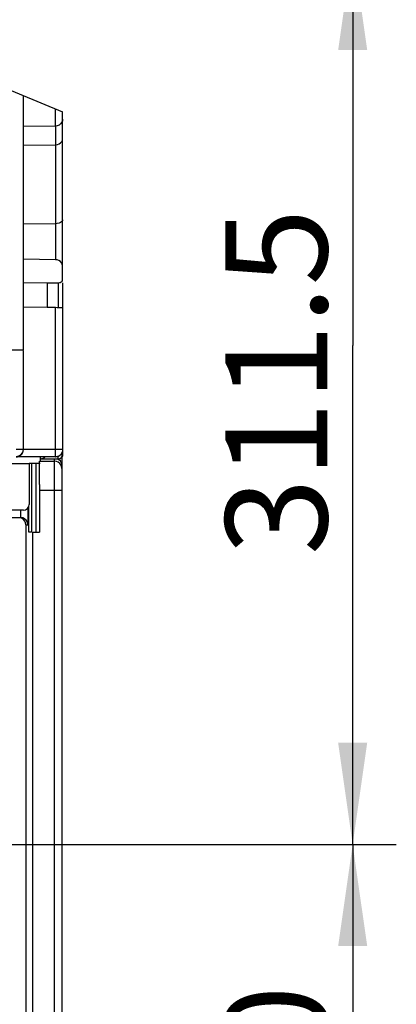
# Model space of a CAD drawing. Units: millimetres. Extents: x 0 to 420, y 0 to 297.
# Drawn here: x 99 to 112, y 204 to 238 of the extents above; entities that cross this region are included whole.
import ezdxf

# ---------------------------------------------------------------- set-up
doc = ezdxf.new("R2010")
doc.units = ezdxf.units.MM
doc.header["$LTSCALE"] = 23.1
doc.layers.get('0').update_dxf_attribs({"linetype": 'CONTINUOUS'})
for name, color, linetype in [('KOERPER', 7, 'CONTINUOUS'), ('MATSCHNITT', 7, 'CONTINUOUS'), ('RADIEN', 7, 'CONTINUOUS'), ('REF_MASSE', 7, 'CONTINUOUS')]:
    doc.layers.add(name, color=color, linetype=linetype)
doc.styles.get("Standard").update_dxf_attribs({"font": 'txt', "width": 0.7})
doc.dimstyles.new('DIMSTYLE_1', dxfattribs={"dimtxt": 3.5, "dimasz": 3.5, "dimexe": 1.5, "dimexo": 0.2, "dimgap": 0.875, "dimtad": 1, "dimdec": 3, "dimlfac": 2, "dimdsep": 46, "dimtxsty": 'STANDARD', "dimblk": '_FILLED', "dimblk1": '_FILLED', "dimblk2": '_FILLED', "dimcen": 0.09, "dimclrt": 5, "dimadec": 0, "dimazin": 0, "dimtp": 0.3, "dimtm": 0.3, "dimtfac": 1, "dimtdec": 3, "dimtofl": 0, "dimtmove": 0, "dimatfit": 3, "dimldrblk": '_FILLED', "dimfxl": 1, "dimtolj": 1, "dimarcsym": 0})
doc.dimstyles.new('DIMSTYLE_2', dxfattribs={"dimtxt": 3.5, "dimasz": 3.5, "dimexe": 1.5, "dimexo": 0.2, "dimgap": 0.875, "dimtad": 1, "dimdec": 3, "dimlfac": 2, "dimdsep": 46, "dimtxsty": 'STANDARD', "dimblk": '_FILLED', "dimblk1": '_FILLED', "dimblk2": '_FILLED', "dimcen": 0.09, "dimclrt": 5, "dimadec": 0, "dimazin": 0, "dimtp": 0.2, "dimtm": 0.2, "dimtfac": 1, "dimtdec": 3, "dimtofl": 0, "dimtmove": 0, "dimatfit": 3, "dimldrblk": '_FILLED', "dimfxl": 1, "dimtolj": 1, "dimarcsym": 0})

# ---------------------------------------------------------------- blocks, each defined once
blk = doc.blocks.new('_FILLED')
at = {"color": 0, "linetype": 'BYBLOCK'}
blk.add_solid([(0, 0), (-1, 0.1429), (-1, -0.1429)], dxfattribs=at)
blk = doc.blocks.new('DOUBLE_FILLED')
at = {"color": 0, "linetype": 'BYBLOCK'}
for points in [[(-1, 0), (-2, 0.1429), (-2, -0.1429)], [(0, 0), (-1, 0.1429), (-1, -0.1429)]]:
    blk.add_solid(points, dxfattribs=at)
blk = doc.blocks.new('*D0')
at = {"layer": 'REF_MASSE', "color": 2, "linetype": 'CONTINUOUS'}
for p, q in [((110.627, 243.979), (110.627, 226.814)), ((110.627, 209.65), (110.627, 226.814)), ((89.553, 209.65), (112.127, 209.65))]:
    blk.add_line(p, q, dxfattribs=at)
at = {"layer": 'REF_MASSE', "color": 2, "linetype": 'CONTINUOUS', "xscale": 3.5, "yscale": 3.5, "zscale": 3.5}
for name, p, rotation in [('DOUBLE_FILLED', (110.627, 243.979), 90), ('_FILLED', (110.627, 209.65), 270)]:
    blk.add_blockref(name, p, dxfattribs=dict(at, rotation=rotation))
at = {"layer": 'REF_MASSE', "color": 5, "linetype": 'CONTINUOUS', "insert": (106.252, 225.565), "char_height": 3.5, "width": 16.5, "attachment_point": 2, "rotation": 90, "line_spacing_factor": 0.9}
blk.add_mtext('311.5', dxfattribs=at)
blk = doc.blocks.new('*D1')
at = {"layer": 'REF_MASSE', "color": 2, "linetype": 'CONTINUOUS'}
for p, q in [((104.436, 209.65), (112.127, 209.65)), ((110.627, 209.65), (110.627, 202.15)), ((110.627, 194.65), (110.627, 202.15)), ((90.234, 194.65), (112.127, 194.65))]:
    blk.add_line(p, q, dxfattribs=at)
at = {"layer": 'REF_MASSE', "color": 2, "linetype": 'CONTINUOUS', "xscale": 3.5, "yscale": 3.5, "zscale": 3.5}
for p, rotation in [((110.627, 209.65), 90), ((110.627, 194.65), 270)]:
    blk.add_blockref('_FILLED', p, dxfattribs=dict(at, rotation=rotation))
at = {"layer": 'REF_MASSE', "color": 5, "linetype": 'CONTINUOUS', "insert": (106.252, 202.15), "char_height": 3.5, "width": 7.875, "attachment_point": 2, "rotation": 90, "line_spacing_factor": 0.9}
blk.add_mtext('30', dxfattribs=at)

msp = doc.modelspace()

# ---------------------------------------------------------------- linework, layer by layer
at = {"color": 2, "linetype": 'CONTINUOUS'}
msp.add_line((95.83007, 236.86363), (100.65206, 234.85294), dxfattribs=at)
at = {"color": 7, "linetype": 'CONTINUOUS'}
for p, q in [((99.30345, 228.97995), (100.12706, 228.96883)), ((100.12706, 228.96883), (100.12706, 228.13373)), ((98.88659, 226.66484), (99.30206, 226.66484)), ((99.30206, 223.24776), (99.30206, 226.64739)), ((99.57837, 220.39957), (99.49133, 220.39957)), ((99.6266, 220.39957), (99.86233, 220.39957))]:
    msp.add_line(p, q, dxfattribs=at)
at = {"color": 9, "linetype": 'CONTINUOUS'}
msp.add_line((99.05206, 223.24776), (99.30206, 223.24776), dxfattribs=at)
at = {"color": 7, "linetype": 'CONTINUOUS'}
msp.add_lwpolyline([(99.05206, 222.99777), (99.11469, 223.00574), (99.17434, 223.02971), (99.22693, 223.0691), (99.26775, 223.12136), (99.29333, 223.18226), (99.30206, 223.24776)], dxfattribs=at)
at = {"layer": 'KOERPER', "color": 7, "linetype": 'CONTINUOUS'}
msp.add_line((98.90206, 222.7534), (99.50206, 222.7534), dxfattribs=at)
at = {"layer": 'MATSCHNITT', "color": 7, "linetype": 'CONTINUOUS'}
msp.add_line((99.30219, 228.14813), (100.12713, 228.13373), dxfattribs=at)
at = {"layer": 'RADIEN', "color": 7, "linetype": 'CONTINUOUS'}
for p, q in [((99.30206, 226.66484), (99.30206, 235.41587)), ((100.65206, 229.09052), (100.65206, 234.85294)), ((99.30206, 233.70458), (100.40643, 233.72093)), ((100.40643, 229.76942), (99.30206, 229.78675)), ((100.46999, 229.76072), (100.40643, 229.76942)), ((100.12706, 228.96883), (100.50468, 228.97393)), ((100.65206, 228.97393), (100.65206, 223.0613)), ((100.12691, 228.13472), (100.40643, 228.1306)), ((100.40643, 228.1306), (100.47079, 228.1287)), ((100.47079, 228.1287), (100.58064, 228.12586)), ((100.64375, 228.12795), (100.65206, 228.13222)), ((100.40206, 222.9832), (99.05206, 222.9834)), ((99.93063, 222.91659), (99.88206, 222.9114)), ((100.50206, 222.91131), (99.88206, 222.9114)), ((100.62706, 222.97685), (100.62706, 202.89957)), ((99.50206, 222.7534), (99.50206, 221.34957)), ((99.88206, 222.7534), (99.50206, 222.7534)), ((99.72836, 222.7534), (99.72836, 220.39957)), ((99.85368, 222.83368), (100.37706, 222.83368)), ((100.44177, 222.82517), (100.37706, 222.83368)), ((100.59357, 222.81828), (100.61757, 222.75996)), ((100.61757, 222.75996), (100.62706, 222.69327)), ((99.86215, 222.03122), (99.86233, 220.39957)), ((99.45423, 221.22252), (99.45423, 220.64957)), ((99.49133, 220.39957), (99.49133, 221.28861)), ((99.30206, 221.14957), (98.15206, 221.14957)), ((98.65206, 220.89957), (99.20205, 220.89957)), ((99.2815, 220.88666), (99.20205, 220.89957)), ((99.38661, 220.64957), (99.37712, 220.71626)), ((99.38661, 220.64957), (99.38661, 193.29957)), ((99.45423, 220.64957), (99.44786, 220.70345))]:
    msp.add_line(p, q, dxfattribs=at)
at = {"layer": 'RADIEN', "color": 9, "linetype": 'CONTINUOUS'}
for p, q in [((100.40643, 234.36642), (100.40489, 234.95601)), ((100.40643, 234.36603), (99.30206, 234.34587)), ((100.47027, 234.37507), (100.40643, 234.36603)), ((100.40643, 234.36603), (100.40643, 229.76942)), ((100.40643, 231.00616), (99.30206, 230.99579)), ((100.47027, 231.01124), (100.40643, 231.00616)), ((100.50468, 228.97393), (100.50468, 228.13222)), ((100.65206, 223.23319), (99.30206, 223.23336)), ((99.88206, 222.97679), (99.88206, 222.9114)), ((100.54089, 222.91642), (100.50206, 222.91131)), ((100.57706, 222.9314), (100.54089, 222.91642)), ((100.60813, 222.95524), (100.57706, 222.9314)), ((100.5892, 223.0613), (100.65206, 223.0613)), ((99.57837, 222.7534), (99.57837, 220.39957)), ((99.88206, 222.9074), (99.88206, 222.83368)), ((100.37706, 172.14957), (100.37706, 222.90749)), ((99.86233, 221.83372), (100.62706, 221.83372)), ((99.20424, 221.14957), (99.20424, 220.89957)), ((99.38661, 220.64957), (99.45423, 220.64957))]:
    msp.add_line(p, q, dxfattribs=at)
for points in [[(100.65206, 234.60504), (100.64373, 234.54384), (100.6193, 234.48673), (100.58038, 234.43749), (100.52958, 234.39943), (100.47027, 234.37507)], [(100.65206, 231.14066), (100.64373, 231.10622), (100.61929, 231.07408), (100.58038, 231.04637), (100.52957, 231.02495), (100.47027, 231.01124)], [(100.40206, 222.9832), (100.40315, 222.99164), (100.40419, 223.0159), (100.4051, 223.05536), (100.40582, 223.10746), (100.40627, 223.16807), (100.40643, 228.1306)], [(100.65206, 223.23319), (100.64852, 223.19122), (100.63735, 223.1487), (100.61801, 223.10723), (100.59014, 223.0685), (100.55379, 223.0345), (100.50946, 223.00744), (100.45822, 222.98959), (100.40206, 222.9832)], [(100.50206, 222.91131), (100.50272, 222.91637), (100.50334, 222.93093), (100.50389, 222.9546), (100.50431, 222.98586), (100.50458, 223.02223)], [(100.65206, 223.0613), (100.64695, 223.02248), (100.63197, 222.9863), (100.60813, 222.95524)]]:
    msp.add_lwpolyline(points, dxfattribs=at)
at = {"layer": 'RADIEN', "color": 7, "linetype": 'CONTINUOUS'}
for points in [[(100.40643, 233.72093), (100.47263, 233.72937), (100.5329, 233.75226), (100.58335, 233.78693), (100.62111, 233.83077), (100.64431, 233.8808), (100.65206, 233.93299)], [(100.65206, 229.55283), (100.64101, 229.61183), (100.61635, 229.6627), (100.57651, 229.7064), (100.52617, 229.74004), (100.46999, 229.76072)], [(100.50468, 228.97393), (100.5434, 228.9785), (100.57748, 228.98965), (100.60788, 229.00799), (100.63171, 229.03171), (100.64612, 229.05902), (100.65206, 229.09052)], [(100.58064, 228.12586), (100.61941, 228.1257), (100.64375, 228.12795)], [(99.05206, 222.9834), (99.10124, 222.98854), (99.14686, 223.00289), (99.18959, 223.02584), (99.22732, 223.05662), (99.25848, 223.0943), (99.28208, 223.13744), (99.29643, 223.18438), (99.30206, 223.23336)], [(100.04645, 222.9768), (100.01806, 222.95349), (99.97657, 222.93098), (99.93063, 222.91659)], [(100.65206, 223.22685), (100.64852, 223.18493), (100.63738, 223.14244), (100.61807, 223.101), (100.59025, 223.06228), (100.55392, 223.02827), (100.50959, 223.00117), (100.45831, 222.98327), (100.40206, 222.97686)], [(100.50206, 222.90749), (100.53964, 222.91228), (100.57543, 222.92666), (100.60699, 222.9503), (100.63148, 222.98165), (100.64682, 223.01819)], [(100.50206, 222.90979), (100.55353, 222.86975), (100.59357, 222.81828)], [(99.86215, 222.03122), (99.86167, 222.21438), (99.86087, 222.38626), (99.8598, 222.53773), (99.85849, 222.6617), (99.857, 222.75507), (99.8554, 222.81172), (99.85368, 222.83368)], [(100.62706, 222.58369), (100.61854, 222.6484), (100.59357, 222.70869), (100.55384, 222.76046), (100.50206, 222.80019), (100.44177, 222.82517)], [(99.37712, 220.71626), (99.35312, 220.77457), (99.31308, 220.82604), (99.26161, 220.86608), (99.20329, 220.89007)], [(99.39558, 220.80878), (99.34719, 220.85341), (99.2815, 220.88666)], [(99.44786, 220.70345), (99.42856, 220.75797), (99.39558, 220.80878)], [(99.62442, 202.64957), (99.625, 202.65907), (99.62551, 202.68306), (99.62596, 202.7231), (99.62631, 202.77457), (99.6266, 220.39957)]]:
    msp.add_lwpolyline(points, dxfattribs=at)
msp.add_arc((99.30206, 221.34957), 0.2, 270, 360, dxfattribs=at)

# ---------------------------------------------------------------- dimensions: what is measured, and where the dimension line sits
at = {"layer": 'REF_MASSE', "color": 2, "linetype": 'CONTINUOUS'}
dim = msp.add_linear_dim(base=(110.62706, 243.9793), p1=(89.35286, 209.64957), p2=(109.62706, 243.9793), angle=90, text='311.5', dimstyle='DIMSTYLE_1', override={"dimblk2": 'DOUBLE_FILLED', "dimsah": 1}, dxfattribs=at)
dim.commit()
dim.dimension.update_dxf_attribs({"geometry": '*D0', "text_midpoint": (110.62706, 225.56504), "dimtype": 160})
dim = msp.add_linear_dim(base=(110.62706, 194.64957), p1=(104.23594, 209.64957), p2=(90.03416, 194.64957), angle=270, dimstyle='DIMSTYLE_2', dxfattribs=at)
dim.commit()
dim.dimension.update_dxf_attribs({"geometry": '*D1', "text_midpoint": (110.62706, 202.14957), "dimtype": 160})

doc.saveas('drawing.dxf')
